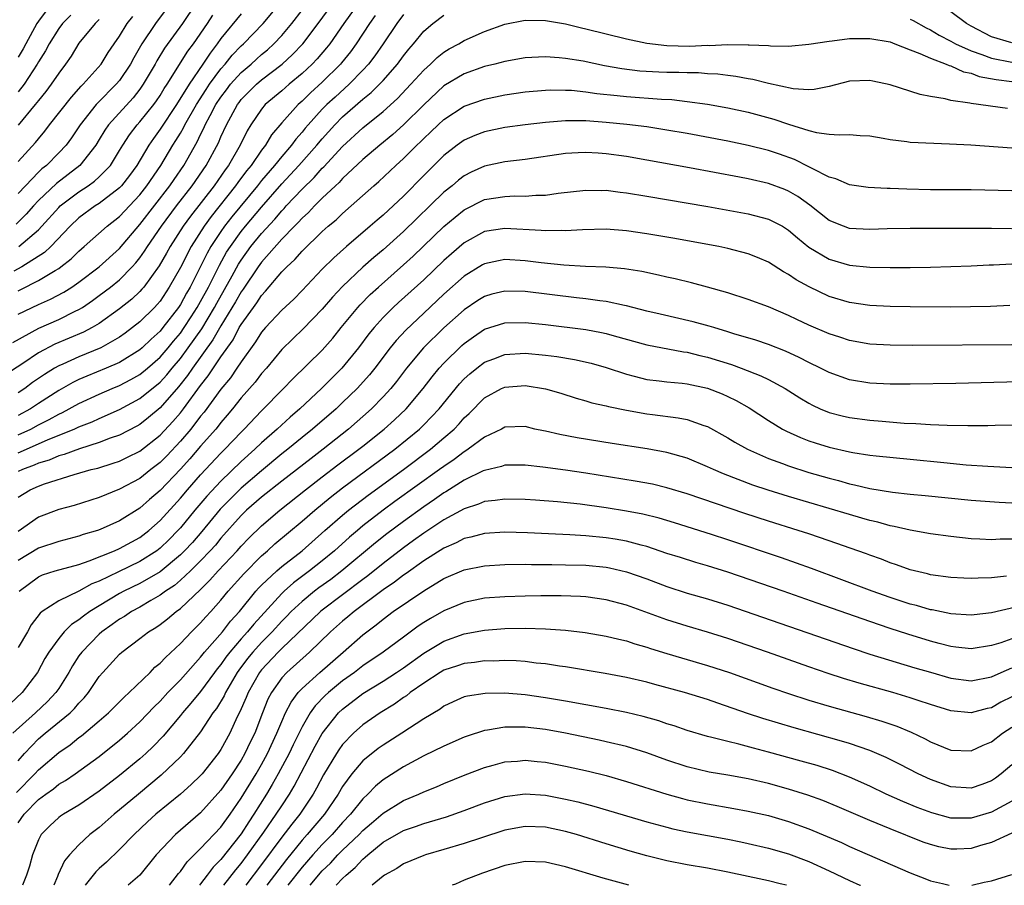
# Model space of a CAD drawing. Units: inches. Extents: x 2574000 to 2577000, y 1500000 to 1503000.
# Drawn here: x 2575397 to 2575494, y 1500000 to 1500085 of the extents above; entities that cross this region are included whole.
import ezdxf

# ---------------------------------------------------------------- set-up
doc = ezdxf.new("R2010")
doc.units = ezdxf.units.IN
doc.header["$MEASUREMENT"] = 0
doc.layers.add('LD25741500_2ft', color=4, linetype='Continuous')

msp = doc.modelspace()

# ---------------------------------------------------------------- linework, layer by layer
at = {"layer": 'LD25741500_2ft'}
for points, elevation in [([(2575430.559, 1500087), (2575429.13, 1500085), (2575427.727, 1500083), (2575427.409, 1500082.591), (2575426.489, 1500081.511), (2575426.001, 1500081), (2575425, 1500080.059), (2575423.728, 1500079), (2575423, 1500078.365), (2575421.377, 1500077), (2575421, 1500076.551), (2575419.95, 1500075), (2575419.589, 1500074.411), (2575418.911, 1500073), (2575417.744, 1500071), (2575417.421, 1500070.578), (2575416.321, 1500069), (2575414, 1500066), (2575413.282, 1500065), (2575411.999, 1500063), (2575411.642, 1500062.358), (2575410.903, 1500061.097), (2575409.385, 1500059), (2575409.213, 1500058.786), (2575409, 1500058.562), (2575408.196, 1500057.804), (2575407, 1500056.865), (2575405, 1500055.422), (2575404.295, 1500055), (2575403.453, 1500054.547), (2575400.621, 1500053.379), (2575399, 1500052.504), (2575397.475, 1500051.475), (2575395.692, 1500050.308)], 8702), ([(2575396.47, 1500053.531), (2575399.045, 1500054.955), (2575401, 1500055.812), (2575402.61, 1500056.61), (2575403, 1500056.79), (2575403.333, 1500057), (2575404.324, 1500057.676), (2575405, 1500058.171), (2575406.092, 1500059), (2575407, 1500059.731), (2575408.252, 1500061), (2575408.608, 1500061.392), (2575409, 1500061.879), (2575409.47, 1500062.53), (2575409.759, 1500063), (2575411.133, 1500065), (2575412.623, 1500067), (2575414.167, 1500069), (2575415.547, 1500071), (2575416.76, 1500073.24), (2575417, 1500073.824), (2575417.54, 1500075), (2575418.63, 1500077), (2575418.789, 1500077.211), (2575419, 1500077.486), (2575420.501, 1500079), (2575421, 1500079.427), (2575423.053, 1500081), (2575424.069, 1500081.931), (2575425.068, 1500083), (2575426.598, 1500085), (2575428.063, 1500087)], 8700), ([(2575414.545, 1500087), (2575413.208, 1500085), (2575411.449, 1500082.551), (2575410.686, 1500081.314), (2575410.52, 1500081), (2575409.342, 1500079), (2575409, 1500078.518), (2575408.331, 1500077.669), (2575405.912, 1500075), (2575405.538, 1500074.462), (2575405, 1500073.549), (2575404.656, 1500073), (2575403.096, 1500071), (2575400.774, 1500069.226), (2575399, 1500067.544), (2575398.497, 1500067), (2575397.798, 1500066.202), (2575396.805, 1500065.195)], 8690), ([(2575397, 1500058.639), (2575397.251, 1500058.75), (2575399, 1500059.639), (2575400.641, 1500060.641), (2575401, 1500060.843), (2575401.22, 1500061), (2575402.221, 1500061.779), (2575403, 1500062.553), (2575403.523, 1500063), (2575405.77, 1500065), (2575407, 1500065.95), (2575409, 1500068.097), (2575409.705, 1500069), (2575411.057, 1500071), (2575412.258, 1500073), (2575412.555, 1500073.445), (2575413, 1500074.188), (2575413.3, 1500074.7), (2575413.442, 1500075), (2575414.59, 1500077), (2575415.528, 1500078.472), (2575415.885, 1500079), (2575417, 1500080.532), (2575417.412, 1500081), (2575418.118, 1500081.883), (2575419, 1500082.805), (2575419.217, 1500083), (2575421.159, 1500085), (2575422.828, 1500087)], 8696), ([(2575411.6, 1500086.4), (2575410.549, 1500085), (2575409.211, 1500083), (2575408.397, 1500081.604), (2575408.082, 1500081), (2575407, 1500079.387), (2575406.679, 1500079), (2575404.842, 1500077.157), (2575404.707, 1500077), (2575403.102, 1500075), (2575402.269, 1500073.731), (2575401.726, 1500073), (2575401, 1500072.227), (2575399.786, 1500071), (2575399.344, 1500070.656), (2575399, 1500070.328), (2575397.708, 1500069), (2575397, 1500068.232)], 8688), ([(2575397, 1500056.337), (2575399, 1500057.28), (2575400.196, 1500057.804), (2575401.502, 1500058.498), (2575402.277, 1500059), (2575403, 1500059.5), (2575404.976, 1500061), (2575407, 1500062.822), (2575409, 1500065.16), (2575411.962, 1500069), (2575412.375, 1500069.625), (2575413.332, 1500071), (2575414.664, 1500073.336), (2575415, 1500074.048), (2575415.322, 1500074.678), (2575415.454, 1500075), (2575415.938, 1500075.938), (2575416.514, 1500077), (2575417, 1500077.738), (2575417.541, 1500078.459), (2575417.958, 1500079), (2575419, 1500080.172), (2575419.971, 1500081), (2575420.505, 1500081.495), (2575421, 1500081.927), (2575421.587, 1500082.412), (2575422.228, 1500083), (2575423, 1500083.821), (2575423.988, 1500085), (2575425, 1500086.314)], 8698), ([(2575399.767, 1500086.233), (2575399, 1500085.22), (2575398.857, 1500085), (2575397.758, 1500083), (2575397.501, 1500082.499), (2575397, 1500081.683)], 8680), ([(2575495, 1500083.089), (2575493, 1500083.678), (2575491, 1500084.728), (2575490.536, 1500085), (2575489, 1500086.132)], 8706), ([(2575419, 1500085.956), (2575417, 1500083.512), (2575416.641, 1500083), (2575415.923, 1500082.077), (2575415.226, 1500081), (2575413.863, 1500079), (2575412.609, 1500077), (2575411, 1500074.563), (2575410.333, 1500073.667), (2575409.873, 1500073), (2575408.689, 1500071), (2575407.988, 1500070.012), (2575407.203, 1500069), (2575407, 1500068.782), (2575405, 1500067.252), (2575404.607, 1500067), (2575403, 1500065.816), (2575402.144, 1500065), (2575400.219, 1500063), (2575399.589, 1500062.411), (2575397.375, 1500061), (2575396.557, 1500060.556)], 8694), ([(2575435, 1500085.885), (2575434.343, 1500085), (2575433.01, 1500083), (2575432.188, 1500081.812), (2575431.552, 1500081), (2575431, 1500080.406), (2575429.636, 1500079), (2575428.253, 1500077.747), (2575427.463, 1500077), (2575427, 1500076.532), (2575425.604, 1500075), (2575425.323, 1500074.676), (2575425, 1500074.267), (2575424.397, 1500073.603), (2575423.965, 1500073), (2575423, 1500071.892), (2575422.285, 1500071), (2575421, 1500069.507), (2575420.598, 1500069), (2575418.071, 1500065.928), (2575417.356, 1500065), (2575417, 1500064.495), (2575416.016, 1500063), (2575415.645, 1500062.355), (2575415, 1500061.031), (2575413.964, 1500059), (2575413.604, 1500058.396), (2575413, 1500057.273), (2575412.819, 1500057), (2575411.285, 1500055), (2575411, 1500054.654), (2575410.127, 1500053.873), (2575409.227, 1500053), (2575409, 1500052.802), (2575407, 1500051.576), (2575405.693, 1500051), (2575403.772, 1500050.228), (2575403, 1500049.883), (2575402.404, 1500049.596), (2575401, 1500048.799), (2575399, 1500047.523), (2575398.216, 1500047), (2575397, 1500046.319)], 8706), ([(2575397, 1500044.414), (2575398.262, 1500045), (2575399, 1500045.404), (2575400.066, 1500045.934), (2575401, 1500046.468), (2575401.369, 1500046.631), (2575403, 1500047.52), (2575405, 1500048.447), (2575406.273, 1500049), (2575407, 1500049.299), (2575408.125, 1500049.875), (2575409, 1500050.367), (2575409.77, 1500051), (2575411, 1500052.076), (2575411.785, 1500053), (2575412.323, 1500053.677), (2575413, 1500054.467), (2575413.377, 1500055), (2575414.075, 1500056.075), (2575414.671, 1500057), (2575415, 1500057.572), (2575415.772, 1500059), (2575416.85, 1500061.15), (2575417.566, 1500062.434), (2575417.933, 1500063), (2575419, 1500064.485), (2575419.413, 1500065), (2575421, 1500066.895), (2575423, 1500069.176), (2575424.699, 1500071), (2575426.471, 1500073), (2575427, 1500073.635), (2575428.23, 1500075), (2575429, 1500075.778), (2575431, 1500077.521), (2575431.821, 1500078.179), (2575432.641, 1500079), (2575433, 1500079.388), (2575434.414, 1500081), (2575435, 1500081.803), (2575435.531, 1500082.469), (2575435.994, 1500083), (2575437, 1500084.249), (2575437.89, 1500085), (2575439, 1500085.828)], 8708), ([(2575402.18, 1500085.82), (2575401.378, 1500085), (2575401, 1500084.494), (2575400.069, 1500083), (2575399.699, 1500082.301), (2575399, 1500081.204), (2575398.888, 1500081), (2575397.587, 1500079), (2575397, 1500078.258)], 8682), ([(2575432.227, 1500085.773), (2575431.667, 1500085), (2575430.354, 1500083), (2575429.782, 1500082.218), (2575428.886, 1500081.114), (2575428.787, 1500081), (2575427, 1500079.219), (2575425.839, 1500078.161), (2575425, 1500077.34), (2575424.611, 1500077), (2575423, 1500075.216), (2575421.988, 1500074.012), (2575421.386, 1500073), (2575421, 1500072.506), (2575419.977, 1500071), (2575419.534, 1500070.466), (2575418.673, 1500069.326), (2575418.446, 1500069), (2575416.041, 1500065.959), (2575415.345, 1500065), (2575414.071, 1500063), (2575413, 1500060.921), (2575411.907, 1500059), (2575411, 1500057.626), (2575410.721, 1500057.279), (2575410.456, 1500057), (2575409, 1500055.559), (2575408.287, 1500055), (2575407.547, 1500054.453), (2575407, 1500054.072), (2575405.14, 1500053), (2575403, 1500052.131), (2575401.408, 1500051.408), (2575401, 1500051.237), (2575400.597, 1500051), (2575399.612, 1500050.388), (2575398.426, 1500049.574), (2575397.65, 1500049), (2575397, 1500048.567)], 8704), ([(2575397, 1500071.372), (2575398.724, 1500073.276), (2575399, 1500073.63), (2575399.629, 1500074.371), (2575400.103, 1500075), (2575402.256, 1500077.744), (2575403.2, 1500078.8), (2575403.416, 1500079), (2575405.177, 1500081), (2575405.878, 1500082.122), (2575406.467, 1500083), (2575407, 1500083.759), (2575407.762, 1500085), (2575408.325, 1500085.675)], 8686), ([(2575405, 1500085.383), (2575404.586, 1500085), (2575403, 1500083.046), (2575402.216, 1500081.784), (2575401.674, 1500081), (2575401, 1500080.105), (2575400.27, 1500079), (2575399.725, 1500078.275), (2575399, 1500077.402), (2575398.69, 1500077), (2575397, 1500074.968)], 8684), ([(2575397, 1500042.66), (2575397.246, 1500042.754), (2575399.957, 1500043.957), (2575402.531, 1500045), (2575403, 1500045.22), (2575404.285, 1500045.715), (2575405, 1500046.053), (2575407, 1500046.937), (2575409, 1500048.002), (2575411, 1500049.626), (2575411.66, 1500050.34), (2575412.194, 1500051), (2575413, 1500051.95), (2575413.775, 1500053), (2575415.105, 1500054.895), (2575416.372, 1500057), (2575416.589, 1500057.41), (2575418.121, 1500060.121), (2575418.741, 1500061.26), (2575419, 1500061.66), (2575419.966, 1500063), (2575421, 1500064.286), (2575422.302, 1500065.698), (2575423, 1500066.526), (2575423.242, 1500066.759), (2575423.45, 1500067), (2575425, 1500068.662), (2575426.188, 1500069.812), (2575427, 1500070.723), (2575427.147, 1500070.853), (2575429, 1500072.877), (2575431, 1500074.707), (2575433, 1500076.303), (2575434.416, 1500077.584), (2575435.746, 1500079), (2575437, 1500080.4), (2575437.671, 1500081), (2575438.345, 1500081.655), (2575439, 1500082.171), (2575439.514, 1500082.486), (2575440.474, 1500083), (2575441, 1500083.306), (2575443, 1500084.202), (2575445, 1500084.94), (2575447, 1500085.336), (2575449, 1500085.305), (2575451, 1500084.959), (2575452.574, 1500084.573), (2575453, 1500084.484), (2575457, 1500083.47), (2575459, 1500083.044), (2575461, 1500082.818), (2575463.227, 1500082.773), (2575465, 1500082.845), (2575465.162, 1500082.838), (2575467, 1500082.922), (2575469, 1500082.906), (2575469.11, 1500082.89), (2575471, 1500082.813), (2575471.208, 1500082.792), (2575473, 1500082.773), (2575475, 1500082.961), (2575477, 1500083.269), (2575477.287, 1500083.287), (2575479, 1500083.505), (2575481, 1500083.523), (2575483, 1500083.18), (2575483.489, 1500083), (2575485, 1500082.395), (2575485.95, 1500082.05), (2575487, 1500081.562), (2575488.525, 1500081), (2575488.848, 1500080.847), (2575489, 1500080.816), (2575490.238, 1500080.238), (2575491, 1500080.083), (2575491.78, 1500079.78), (2575493.462, 1500079.462), (2575495, 1500079.26)], 8710), ([(2575397.073, 1500063), (2575399, 1500064.663), (2575399.33, 1500065), (2575401, 1500066.855), (2575401.152, 1500067), (2575403, 1500068.409), (2575403.898, 1500069), (2575404.545, 1500069.455), (2575405, 1500069.872), (2575406.094, 1500071), (2575407, 1500072.457), (2575407.315, 1500073), (2575407.972, 1500074.028), (2575408.733, 1500075), (2575409, 1500075.295), (2575410.369, 1500077), (2575410.638, 1500077.362), (2575411, 1500077.905), (2575411.411, 1500078.589), (2575411.689, 1500079), (2575413.745, 1500082.256), (2575414.292, 1500083), (2575415.668, 1500085), (2575416.197, 1500085.803)], 8692), ([(2575485, 1500085.436), (2575485.296, 1500085.296), (2575486.58, 1500084.58), (2575487, 1500084.385), (2575487.859, 1500083.859), (2575489, 1500083.27), (2575489.47, 1500083), (2575491, 1500082.306), (2575492.046, 1500081.954), (2575493, 1500081.58), (2575495, 1500081.193)], 8708), ([(2575494.603, 1500076.603), (2575491, 1500077.097), (2575490.863, 1500077.137), (2575489, 1500077.408), (2575488.43, 1500077.571), (2575487, 1500077.8), (2575485.99, 1500077.99), (2575483, 1500078.962), (2575481.304, 1500079.304), (2575481, 1500079.379), (2575479, 1500079.295), (2575477, 1500078.778), (2575475.523, 1500078.477), (2575475, 1500078.463), (2575473.452, 1500078.549), (2575471, 1500079.066), (2575469.467, 1500079.467), (2575469, 1500079.534), (2575467.781, 1500079.781), (2575467, 1500079.867), (2575466.002, 1500080.002), (2575465, 1500080.047), (2575464.116, 1500080.115), (2575463, 1500080.118), (2575462.154, 1500080.154), (2575461, 1500080.163), (2575460.194, 1500080.194), (2575458.31, 1500080.31), (2575456.531, 1500080.531), (2575454.834, 1500080.834), (2575452.733, 1500081.267), (2575451, 1500081.555), (2575450.38, 1500081.62), (2575449, 1500081.704), (2575448.311, 1500081.689), (2575447, 1500081.605), (2575445, 1500081.261), (2575444.022, 1500081), (2575443, 1500080.752), (2575441, 1500080.04), (2575439, 1500078.844), (2575437, 1500076.989), (2575435, 1500074.993), (2575433.952, 1500074.048), (2575432.677, 1500073), (2575431, 1500071.569), (2575429, 1500069.698), (2575428.672, 1500069.328), (2575428.301, 1500069), (2575427, 1500067.773), (2575426.229, 1500067), (2575425.642, 1500066.359), (2575425, 1500065.792), (2575424.633, 1500065.367), (2575424.252, 1500065), (2575423, 1500063.722), (2575421, 1500061.46), (2575420.668, 1500061), (2575419.2, 1500058.8), (2575419, 1500058.532), (2575418.448, 1500057.552), (2575417, 1500055.175), (2575416.208, 1500053.792), (2575414.205, 1500051), (2575413.717, 1500050.283), (2575412.828, 1500049.172), (2575411, 1500047.091), (2575409.866, 1500046.134), (2575409, 1500045.456), (2575408.71, 1500045.29), (2575407, 1500044.4), (2575406.085, 1500044.084), (2575405, 1500043.663), (2575403.056, 1500043.056), (2575401.523, 1500042.477), (2575401, 1500042.344), (2575400.057, 1500041.943), (2575399, 1500041.638), (2575398.563, 1500041.437), (2575397.412, 1500041), (2575397, 1500040.799)], 8712), ([(2575397, 1500038.269), (2575398.185, 1500039), (2575399, 1500039.381), (2575399.601, 1500039.6), (2575402.515, 1500040.515), (2575404.204, 1500041), (2575404.844, 1500041.156), (2575406.38, 1500041.62), (2575407, 1500041.838), (2575407.789, 1500042.211), (2575409, 1500042.818), (2575411, 1500044.381), (2575412.263, 1500045.737), (2575413, 1500046.611), (2575413.303, 1500047), (2575415, 1500049.306), (2575415.752, 1500050.248), (2575417, 1500052.113), (2575418.191, 1500053.808), (2575418.815, 1500055), (2575419, 1500055.316), (2575420.198, 1500057), (2575420.541, 1500057.46), (2575421, 1500058.18), (2575421.41, 1500058.59), (2575423, 1500060.488), (2575423.493, 1500061), (2575424.283, 1500061.717), (2575425, 1500062.542), (2575427, 1500064.473), (2575427.589, 1500065), (2575428.359, 1500065.641), (2575429, 1500066.271), (2575429.847, 1500067), (2575432.097, 1500069), (2575432.585, 1500069.415), (2575434.261, 1500071), (2575435, 1500071.669), (2575436.326, 1500073), (2575436.679, 1500073.321), (2575437, 1500073.655), (2575437.703, 1500074.297), (2575438.417, 1500075), (2575439, 1500075.542), (2575441, 1500076.853), (2575443, 1500077.549), (2575445, 1500077.953), (2575447, 1500078.242), (2575449, 1500078.423), (2575449.553, 1500078.447), (2575451, 1500078.435), (2575451.593, 1500078.407), (2575453, 1500078.262), (2575454.092, 1500078.092), (2575456.1, 1500077.9), (2575457, 1500077.788), (2575460.467, 1500077.533), (2575461.489, 1500077.489), (2575463, 1500077.319), (2575465, 1500077.04), (2575467, 1500076.672), (2575469, 1500076.237), (2575471.547, 1500075.547), (2575473, 1500075.056), (2575475, 1500074.452), (2575475.739, 1500074.261), (2575477, 1500074.097), (2575477.998, 1500074.002), (2575479, 1500074.047), (2575480.052, 1500073.948), (2575481, 1500073.906), (2575482.32, 1500073.68), (2575483, 1500073.546), (2575484.647, 1500073.353), (2575485, 1500073.291), (2575488.865, 1500073.135), (2575490.985, 1500073.015), (2575495, 1500072.723)], 8714), ([(2575495, 1500068.507), (2575491, 1500068.586), (2575487, 1500068.604), (2575484.644, 1500068.644), (2575483, 1500068.725), (2575482.724, 1500068.723), (2575480.836, 1500068.836), (2575479, 1500069.069), (2575477.665, 1500069.666), (2575477, 1500069.833), (2575475.307, 1500070.693), (2575475, 1500070.873), (2575473.572, 1500071.572), (2575472.095, 1500072.095), (2575471, 1500072.463), (2575469, 1500072.97), (2575467, 1500073.379), (2575463, 1500074.135), (2575461, 1500074.49), (2575459, 1500074.798), (2575457.041, 1500075.041), (2575455, 1500075.242), (2575453, 1500075.395), (2575451.386, 1500075.386), (2575451, 1500075.404), (2575449, 1500075.242), (2575447, 1500075.008), (2575445, 1500074.738), (2575443, 1500074.324), (2575442.046, 1500073.954), (2575441, 1500073.492), (2575440.316, 1500073), (2575439, 1500071.979), (2575437, 1500069.997), (2575435, 1500067.978), (2575433, 1500066.109), (2575432.399, 1500065.601), (2575431.734, 1500065), (2575429.396, 1500063), (2575428.122, 1500061.878), (2575427, 1500060.761), (2575425, 1500058.647), (2575424.189, 1500057.812), (2575423, 1500056.713), (2575421.381, 1500055), (2575421, 1500054.56), (2575420.407, 1500053.593), (2575419, 1500051.637), (2575418.584, 1500051), (2575417.936, 1500050.064), (2575417, 1500048.937), (2575415.332, 1500046.668), (2575415, 1500046.271), (2575414.025, 1500045), (2575413, 1500043.79), (2575411.649, 1500042.351), (2575411, 1500041.696), (2575410.092, 1500041), (2575409, 1500040.124), (2575407, 1500039.061), (2575405, 1500038.262), (2575402.525, 1500037.475), (2575401, 1500037.048), (2575399, 1500036.31), (2575397, 1500034.91)], 8716), ([(2575497, 1500064.697), (2575493, 1500064.776), (2575489, 1500064.794), (2575485, 1500064.769), (2575482.734, 1500064.735), (2575481, 1500064.678), (2575479, 1500064.788), (2575478.401, 1500065), (2575477, 1500065.565), (2575475.086, 1500067.086), (2575473.921, 1500067.922), (2575473, 1500068.449), (2575472.613, 1500068.613), (2575471, 1500069.207), (2575469, 1500069.673), (2575468.161, 1500069.839), (2575463.234, 1500070.765), (2575459, 1500071.533), (2575457, 1500071.874), (2575455, 1500072.157), (2575454.199, 1500072.199), (2575453, 1500072.289), (2575452.23, 1500072.23), (2575451, 1500072.173), (2575447, 1500071.572), (2575445, 1500071.344), (2575443, 1500070.93), (2575441.68, 1500070.32), (2575441, 1500069.978), (2575440.445, 1500069.554), (2575439.796, 1500069), (2575439, 1500068.355), (2575435, 1500064.49), (2575433, 1500062.689), (2575432.082, 1500061.918), (2575431, 1500060.952), (2575429, 1500059.066), (2575427.999, 1500058.002), (2575427, 1500056.823), (2575425.128, 1500054.872), (2575424.093, 1500053.907), (2575423, 1500052.833), (2575421.483, 1500051), (2575421, 1500050.462), (2575420.37, 1500049.63), (2575419, 1500048.069), (2575418.149, 1500047), (2575417.629, 1500046.37), (2575417, 1500045.649), (2575416.723, 1500045.277), (2575416.492, 1500045), (2575415, 1500043.303), (2575413.936, 1500042.064), (2575413, 1500041.034), (2575411, 1500038.929), (2575409.954, 1500038.046), (2575409, 1500037.194), (2575407, 1500035.951), (2575405.096, 1500035.096), (2575404.838, 1500035), (2575403.415, 1500034.585), (2575403, 1500034.43), (2575401, 1500033.921), (2575399, 1500033.259), (2575397, 1500032.018)], 8718), ([(2575397.094, 1500029), (2575399, 1500030.433), (2575399.395, 1500030.605), (2575400.64, 1500031), (2575403, 1500031.653), (2575403.994, 1500031.994), (2575406.493, 1500033), (2575407, 1500033.218), (2575409, 1500034.316), (2575409.881, 1500035), (2575411, 1500035.989), (2575413, 1500038.177), (2575413.699, 1500039), (2575415, 1500040.474), (2575417, 1500042.608), (2575417.399, 1500043), (2575419, 1500044.701), (2575419.306, 1500045), (2575421, 1500046.805), (2575423.172, 1500049), (2575424.071, 1500049.929), (2575427, 1500052.794), (2575428.031, 1500053.969), (2575428.861, 1500055), (2575430.512, 1500057), (2575430.743, 1500057.257), (2575431.736, 1500058.264), (2575432.536, 1500059), (2575435, 1500061.188), (2575435.948, 1500062.052), (2575439, 1500064.963), (2575440.096, 1500065.904), (2575441, 1500066.633), (2575443, 1500067.63), (2575445, 1500067.948), (2575445.992, 1500067.992), (2575447, 1500067.977), (2575448.069, 1500068.069), (2575449, 1500068.08), (2575450.272, 1500068.272), (2575453, 1500068.574), (2575454.542, 1500068.542), (2575455, 1500068.549), (2575456.368, 1500068.368), (2575457, 1500068.303), (2575459, 1500067.977), (2575465.043, 1500066.957), (2575469, 1500066.231), (2575471, 1500065.705), (2575472.379, 1500065), (2575473, 1500064.625), (2575473.861, 1500063.861), (2575475, 1500062.928), (2575477, 1500061.74), (2575479, 1500061.176), (2575481, 1500060.979), (2575483, 1500060.93), (2575485, 1500060.935), (2575487, 1500060.964), (2575489, 1500061.017), (2575491, 1500061.107), (2575492.793, 1500061.207), (2575493.211, 1500061.211), (2575495, 1500061.298)], 8720), ([(2575494.805, 1500057.195), (2575492.91, 1500057.09), (2575490.953, 1500057.046), (2575488.964, 1500057.036), (2575485, 1500057.053), (2575483, 1500057.075), (2575481, 1500057.181), (2575479, 1500057.48), (2575477, 1500058.078), (2575475.019, 1500059.019), (2575473.731, 1500059.731), (2575473, 1500060.251), (2575472.504, 1500060.505), (2575471, 1500061.459), (2575469.921, 1500061.921), (2575469, 1500062.283), (2575467, 1500062.807), (2575466.101, 1500063), (2575465.18, 1500063.18), (2575461.778, 1500063.778), (2575459, 1500064.242), (2575457, 1500064.543), (2575455, 1500064.7), (2575452.651, 1500064.651), (2575451, 1500064.539), (2575450.566, 1500064.566), (2575449, 1500064.543), (2575448.588, 1500064.588), (2575445, 1500064.786), (2575443, 1500064.47), (2575441, 1500063.368), (2575439.729, 1500062.271), (2575439, 1500061.616), (2575437, 1500059.728), (2575434.514, 1500057.486), (2575433.997, 1500057), (2575433, 1500055.996), (2575432.1, 1500055), (2575431.604, 1500054.396), (2575430.554, 1500053), (2575428.936, 1500051), (2575426.935, 1500049), (2575424.769, 1500047), (2575423.815, 1500046.185), (2575422.537, 1500045), (2575421, 1500043.646), (2575420.339, 1500043), (2575419, 1500041.787), (2575417, 1500039.855), (2575415.618, 1500038.382), (2575414.442, 1500037), (2575413, 1500035.269), (2575412.754, 1500035), (2575411.886, 1500034.114), (2575411, 1500033.256), (2575410.668, 1500033), (2575409, 1500031.922), (2575406.906, 1500030.906), (2575405, 1500030.008), (2575404.275, 1500029.725), (2575403, 1500029.019), (2575401, 1500028.071), (2575399.372, 1500027), (2575399.159, 1500026.841), (2575398.298, 1500025.702), (2575397.91, 1500025), (2575397, 1500023.448)], 8722), ([(2575495, 1500053.298), (2575485.249, 1500053.249), (2575483, 1500053.258), (2575481, 1500053.367), (2575479, 1500053.726), (2575478.049, 1500054.049), (2575477, 1500054.374), (2575475, 1500055.235), (2575473.798, 1500055.798), (2575473, 1500056.198), (2575471, 1500057.044), (2575469, 1500057.781), (2575467, 1500058.421), (2575465, 1500058.989), (2575463.411, 1500059.41), (2575461.798, 1500059.798), (2575461, 1500059.966), (2575460.177, 1500060.177), (2575458.521, 1500060.522), (2575456.795, 1500060.796), (2575454.954, 1500060.954), (2575452.959, 1500061.041), (2575450.826, 1500061.175), (2575448.596, 1500061.404), (2575447, 1500061.596), (2575445, 1500061.709), (2575444.396, 1500061.604), (2575443, 1500061.309), (2575442.802, 1500061.198), (2575441, 1500060.074), (2575439, 1500058.286), (2575437, 1500056.438), (2575435.233, 1500054.767), (2575434.28, 1500053.72), (2575433.699, 1500053), (2575432.183, 1500051), (2575431.658, 1500050.343), (2575430.443, 1500049), (2575429, 1500047.606), (2575428.352, 1500047), (2575426.047, 1500045), (2575425, 1500044.163), (2575423.587, 1500043), (2575423, 1500042.541), (2575421, 1500040.888), (2575419, 1500039.162), (2575417.903, 1500038.097), (2575416.918, 1500037.082), (2575415.107, 1500034.894), (2575414.182, 1500033.818), (2575413.418, 1500033), (2575413, 1500032.587), (2575411, 1500030.927), (2575409, 1500029.761), (2575407.433, 1500029), (2575407, 1500028.765), (2575405, 1500027.579), (2575404.069, 1500027), (2575403.443, 1500026.557), (2575403, 1500026.182), (2575402.274, 1500025.726), (2575401.552, 1500025), (2575401, 1500024.34), (2575400.011, 1500023), (2575399.628, 1500022.372), (2575398.896, 1500021), (2575397.383, 1500019), (2575395, 1500016.767)], 8724), ([(2575498.285, 1500049.715), (2575489.484, 1500049.484), (2575485, 1500049.419), (2575483, 1500049.426), (2575481, 1500049.521), (2575479, 1500049.847), (2575477, 1500050.563), (2575476.157, 1500051), (2575475, 1500051.555), (2575474.051, 1500052.051), (2575472.677, 1500052.677), (2575471, 1500053.329), (2575469.764, 1500053.764), (2575467.598, 1500054.402), (2575467, 1500054.597), (2575465.605, 1500055), (2575465.15, 1500055.15), (2575463.582, 1500055.582), (2575460.316, 1500056.317), (2575459, 1500056.635), (2575457, 1500057.159), (2575456.814, 1500057.186), (2575455, 1500057.569), (2575454.365, 1500057.635), (2575453, 1500057.835), (2575452.065, 1500057.934), (2575447, 1500058.551), (2575445, 1500058.608), (2575443.708, 1500058.292), (2575443, 1500058.084), (2575442.339, 1500057.661), (2575441, 1500056.752), (2575439, 1500054.976), (2575436.985, 1500053.014), (2575435.32, 1500051), (2575434.316, 1500049.683), (2575433.759, 1500049), (2575433, 1500048.171), (2575431.848, 1500047), (2575429.579, 1500045), (2575427.069, 1500043), (2575425.893, 1500042.108), (2575423, 1500039.858), (2575421, 1500038.269), (2575419.537, 1500037), (2575419, 1500036.487), (2575417, 1500034.236), (2575416.45, 1500033.55), (2575415.952, 1500033), (2575415, 1500031.993), (2575413.992, 1500031), (2575413, 1500030.079), (2575412.419, 1500029.581), (2575411.527, 1500029), (2575411, 1500028.603), (2575410.099, 1500028.099), (2575409, 1500027.446), (2575408.167, 1500027), (2575407.473, 1500026.527), (2575407, 1500026.254), (2575406.277, 1500025.723), (2575405.249, 1500025), (2575405, 1500024.78), (2575403.268, 1500023), (2575403, 1500022.627), (2575402.352, 1500021.648), (2575401.995, 1500021), (2575401, 1500019.408), (2575400.727, 1500019), (2575399.884, 1500018.115), (2575398.694, 1500017), (2575396.467, 1500015)], 8726), ([(2575397, 1500012.292), (2575397.63, 1500013), (2575399, 1500014.434), (2575399.671, 1500015), (2575402.116, 1500017), (2575402.566, 1500017.434), (2575403, 1500017.975), (2575403.507, 1500018.493), (2575403.927, 1500019), (2575405, 1500020.587), (2575405.358, 1500021), (2575407, 1500022.799), (2575407.222, 1500023), (2575409, 1500024.33), (2575409.864, 1500025), (2575410.578, 1500025.422), (2575411, 1500025.719), (2575411.725, 1500026.275), (2575412.587, 1500027), (2575413, 1500027.299), (2575415, 1500029.178), (2575415.921, 1500030.079), (2575416.738, 1500031), (2575418.597, 1500033), (2575419, 1500033.464), (2575419.751, 1500034.249), (2575421, 1500035.469), (2575422.82, 1500037), (2575425.335, 1500039), (2575427, 1500040.293), (2575428.536, 1500041.464), (2575430.597, 1500043), (2575431, 1500043.32), (2575433.104, 1500045), (2575434.105, 1500045.895), (2575435.26, 1500047), (2575436.945, 1500049), (2575437.838, 1500050.162), (2575438.533, 1500051), (2575439, 1500051.513), (2575440.77, 1500053.23), (2575441, 1500053.434), (2575441.908, 1500054.092), (2575443, 1500054.839), (2575445, 1500055.483), (2575447, 1500055.507), (2575449, 1500055.295), (2575453, 1500054.809), (2575454.537, 1500054.537), (2575455, 1500054.433), (2575455.806, 1500054.194), (2575459, 1500053.308), (2575462.62, 1500052.619), (2575463, 1500052.573), (2575464.254, 1500052.254), (2575465, 1500052.086), (2575467.349, 1500051.349), (2575468.303, 1500051), (2575470.245, 1500050.245), (2575471, 1500049.871), (2575472.648, 1500049), (2575474.091, 1500048.091), (2575475, 1500047.538), (2575475.35, 1500047.35), (2575476.1, 1500047), (2575477, 1500046.616), (2575478.286, 1500046.286), (2575479, 1500046.122), (2575481, 1500045.875), (2575482.235, 1500045.764), (2575484.411, 1500045.589), (2575485.548, 1500045.548), (2575487, 1500045.439), (2575488.634, 1500045.366), (2575490.662, 1500045.338), (2575492.65, 1500045.349), (2575493.371, 1500045.371), (2575496.593, 1500045.407)], 8728), ([(2575396.847, 1500009.153), (2575398.657, 1500011), (2575399, 1500011.383), (2575401, 1500013.1), (2575402.13, 1500013.87), (2575403, 1500014.579), (2575403.246, 1500014.754), (2575405, 1500016.223), (2575405.898, 1500017), (2575407.448, 1500018.552), (2575407.956, 1500019), (2575410.015, 1500021), (2575410.494, 1500021.506), (2575411, 1500021.906), (2575411.517, 1500022.483), (2575413, 1500023.838), (2575414.107, 1500025), (2575415, 1500025.877), (2575415.518, 1500026.483), (2575416.005, 1500027), (2575417, 1500028.113), (2575417.718, 1500029), (2575419.266, 1500030.734), (2575421, 1500032.481), (2575421.599, 1500033), (2575422.333, 1500033.667), (2575425, 1500035.913), (2575426.248, 1500037), (2575427.763, 1500038.237), (2575429, 1500039.2), (2575434.141, 1500043), (2575436.589, 1500045), (2575437, 1500045.402), (2575438.527, 1500047), (2575440.54, 1500049.46), (2575441, 1500049.949), (2575441.545, 1500050.455), (2575442.228, 1500051), (2575443, 1500051.584), (2575443.934, 1500051.934), (2575445, 1500052.362), (2575447, 1500052.47), (2575449, 1500052.277), (2575450.138, 1500052.138), (2575451.87, 1500051.87), (2575453.507, 1500051.507), (2575455, 1500051.078), (2575457, 1500050.403), (2575457.775, 1500050.224), (2575459, 1500049.902), (2575460.24, 1500049.76), (2575461, 1500049.651), (2575462.486, 1500049.514), (2575463, 1500049.448), (2575465, 1500049.023), (2575466.457, 1500048.457), (2575467, 1500048.216), (2575467.82, 1500047.82), (2575469.098, 1500047.098), (2575471, 1500045.858), (2575472.405, 1500045), (2575472.791, 1500044.791), (2575474.164, 1500044.164), (2575475, 1500043.848), (2575475.631, 1500043.631), (2575477, 1500043.198), (2575479, 1500042.741), (2575479.319, 1500042.681), (2575481, 1500042.437), (2575481.639, 1500042.361), (2575485, 1500042.042), (2575488.314, 1500041.686), (2575490.52, 1500041.48), (2575492.66, 1500041.34), (2575495, 1500041.212)], 8730), ([(2575397, 1500006.148), (2575397.595, 1500007), (2575399, 1500008.456), (2575399.729, 1500009), (2575400.475, 1500009.525), (2575401, 1500009.959), (2575401.664, 1500010.336), (2575402.63, 1500011), (2575405, 1500012.709), (2575407, 1500014.302), (2575407.797, 1500015), (2575409, 1500016.111), (2575410.4, 1500017.6), (2575411, 1500018.177), (2575411.76, 1500019), (2575413, 1500020.269), (2575415, 1500022.504), (2575415.389, 1500023), (2575417.157, 1500025), (2575417.958, 1500026.042), (2575418.829, 1500027), (2575420.455, 1500029), (2575420.709, 1500029.291), (2575421, 1500029.586), (2575422.509, 1500031), (2575423, 1500031.429), (2575425, 1500033.002), (2575427.256, 1500035), (2575429, 1500036.519), (2575429.582, 1500037), (2575431.514, 1500038.486), (2575434.994, 1500041), (2575437.678, 1500043), (2575439, 1500044.124), (2575440, 1500045), (2575440.49, 1500045.51), (2575441, 1500046.097), (2575441.471, 1500046.529), (2575443, 1500048.073), (2575444.692, 1500049), (2575445, 1500049.144), (2575447, 1500049.292), (2575449, 1500048.969), (2575450.527, 1500048.528), (2575452.051, 1500048.051), (2575453, 1500047.789), (2575453.599, 1500047.599), (2575455, 1500047.283), (2575455.218, 1500047.218), (2575457, 1500046.858), (2575459, 1500046.51), (2575459.574, 1500046.426), (2575462.119, 1500046.119), (2575463, 1500045.933), (2575464.645, 1500045.355), (2575465, 1500045.25), (2575467, 1500044.141), (2575467.7, 1500043.7), (2575468.952, 1500043), (2575471, 1500042.105), (2575472.402, 1500041.598), (2575473, 1500041.366), (2575475, 1500040.724), (2575477, 1500040.139), (2575477.912, 1500039.912), (2575479, 1500039.598), (2575479.507, 1500039.507), (2575481, 1500039.133), (2575483.234, 1500038.766), (2575485, 1500038.583), (2575486.451, 1500038.451), (2575491, 1500037.987), (2575493.777, 1500037.777), (2575495, 1500037.72)], 8732), ([(2575495, 1500034.153), (2575493.862, 1500034.138), (2575493, 1500034.061), (2575491.869, 1500034.131), (2575491, 1500034.162), (2575489, 1500034.39), (2575487, 1500034.68), (2575485, 1500035.032), (2575483.401, 1500035.401), (2575483, 1500035.459), (2575481.8, 1500035.8), (2575481, 1500035.977), (2575480.215, 1500036.215), (2575479, 1500036.555), (2575473, 1500038.349), (2575470.976, 1500038.977), (2575469.475, 1500039.475), (2575468.008, 1500040.008), (2575466.577, 1500040.576), (2575465.575, 1500041), (2575465, 1500041.271), (2575463, 1500042.111), (2575461, 1500042.695), (2575459.054, 1500043.054), (2575455.576, 1500043.576), (2575452.134, 1500044.134), (2575450.446, 1500044.447), (2575449, 1500044.784), (2575448.813, 1500044.813), (2575447.975, 1500045), (2575447, 1500045.239), (2575445, 1500045.172), (2575444.69, 1500045), (2575443, 1500044.214), (2575441.395, 1500043), (2575441.158, 1500042.842), (2575441, 1500042.763), (2575440.003, 1500041.996), (2575439, 1500041.32), (2575438.572, 1500041), (2575434.153, 1500037.847), (2575432.995, 1500037), (2575431, 1500035.44), (2575430.472, 1500035), (2575429.673, 1500034.327), (2575428.2, 1500033), (2575427, 1500032.008), (2575425.739, 1500031), (2575424.165, 1500029.835), (2575423.225, 1500029), (2575423, 1500028.79), (2575420.232, 1500025.768), (2575419.623, 1500025), (2575419, 1500024.306), (2575417.876, 1500023), (2575417.494, 1500022.507), (2575417, 1500021.79), (2575416.639, 1500021.361), (2575416.371, 1500021), (2575415, 1500019.119), (2575414.045, 1500017.955), (2575413.207, 1500017), (2575413, 1500016.735), (2575411.288, 1500014.712), (2575410.31, 1500013.69), (2575409.58, 1500013), (2575409, 1500012.483), (2575407, 1500010.838), (2575405, 1500009.285), (2575403, 1500007.905), (2575401.455, 1500007), (2575401.182, 1500006.818), (2575401, 1500006.673), (2575400.135, 1500005.865), (2575399.281, 1500005), (2575399, 1500004.492), (2575398.424, 1500003), (2575398.11, 1500001.89), (2575397.836, 1500001), (2575397.415, 1500000)], 8734), ([(2575494.495, 1500030.495), (2575493, 1500030.312), (2575491.695, 1500030.305), (2575491, 1500030.26), (2575490.286, 1500030.286), (2575489, 1500030.369), (2575487, 1500030.624), (2575486.706, 1500030.706), (2575485, 1500031.108), (2575483.623, 1500031.623), (2575483, 1500031.817), (2575482.159, 1500032.159), (2575481, 1500032.562), (2575480.688, 1500032.688), (2575479.817, 1500033), (2575477, 1500033.981), (2575475, 1500034.657), (2575473.953, 1500035), (2575471, 1500035.916), (2575468.671, 1500036.671), (2575463, 1500038.619), (2575461, 1500039.217), (2575459.555, 1500039.555), (2575457.87, 1500039.87), (2575453, 1500040.635), (2575451, 1500040.934), (2575448.757, 1500041.243), (2575447, 1500041.433), (2575445, 1500041.431), (2575444.682, 1500041.318), (2575443, 1500040.925), (2575442.866, 1500040.866), (2575441, 1500039.95), (2575439.196, 1500038.804), (2575439, 1500038.701), (2575438.063, 1500038.063), (2575437, 1500037.329), (2575435, 1500035.893), (2575433.351, 1500034.649), (2575432.236, 1500033.764), (2575428.92, 1500031), (2575427.828, 1500030.172), (2575426.669, 1500029.331), (2575426.238, 1500029), (2575425, 1500027.995), (2575423.935, 1500027), (2575423.478, 1500026.522), (2575423, 1500026.051), (2575422.043, 1500025), (2575421, 1500023.957), (2575420.138, 1500023), (2575419.631, 1500022.369), (2575418.768, 1500021.232), (2575418.608, 1500021), (2575417.435, 1500019), (2575417.304, 1500018.696), (2575416.554, 1500017.446), (2575416.211, 1500017), (2575415, 1500015.147), (2575413.308, 1500013), (2575413, 1500012.675), (2575411.121, 1500010.879), (2575408.855, 1500009), (2575407, 1500007.437), (2575406.458, 1500007), (2575405, 1500005.715), (2575404.082, 1500005), (2575403, 1500004.007), (2575402.064, 1500003), (2575401.573, 1500002.427), (2575400.939, 1500001.061), (2575400.878, 1500000.878), (2575400.517, 1500000)], 8736), ([(2575495.426, 1500027.426), (2575493, 1500026.881), (2575491.308, 1500026.692), (2575491, 1500026.643), (2575489, 1500026.771), (2575487.157, 1500027.157), (2575487, 1500027.177), (2575485.596, 1500027.596), (2575485, 1500027.734), (2575483, 1500028.384), (2575481.234, 1500029), (2575475.249, 1500031.249), (2575473.788, 1500031.787), (2575472.301, 1500032.301), (2575467, 1500034.089), (2575465.387, 1500034.613), (2575461.756, 1500035.756), (2575460.219, 1500036.219), (2575458.61, 1500036.61), (2575457, 1500036.915), (2575455, 1500037.23), (2575452.423, 1500037.577), (2575450.19, 1500037.81), (2575448.02, 1500037.98), (2575447, 1500038.045), (2575445, 1500038.093), (2575444.061, 1500037.939), (2575443, 1500037.84), (2575442.419, 1500037.581), (2575441, 1500037.136), (2575439, 1500036.041), (2575437, 1500034.728), (2575436.008, 1500033.992), (2575435, 1500033.279), (2575433, 1500031.734), (2575431.485, 1500030.514), (2575431, 1500030.167), (2575427, 1500027.144), (2575426.823, 1500027), (2575423, 1500023.36), (2575422.64, 1500023), (2575421, 1500021.259), (2575420.798, 1500021), (2575419.673, 1500019), (2575419.484, 1500018.516), (2575418.878, 1500017.122), (2575418.616, 1500016.616), (2575417.872, 1500015), (2575417, 1500013.404), (2575416.732, 1500013), (2575415.139, 1500011), (2575415, 1500010.841), (2575414.063, 1500009.937), (2575412.999, 1500009.001), (2575410.587, 1500007), (2575409.756, 1500006.244), (2575408.43, 1500005), (2575407, 1500003.516), (2575405.716, 1500002.284), (2575405, 1500001.655), (2575404.662, 1500001.338), (2575403.615, 1500000)], 8738), ([(2575495, 1500024.314), (2575493.928, 1500023.928), (2575493, 1500023.648), (2575491, 1500023.312), (2575489.495, 1500023.495), (2575489, 1500023.541), (2575487.863, 1500023.863), (2575487, 1500024.081), (2575484.768, 1500024.768), (2575483, 1500025.335), (2575481, 1500026.003), (2575475.81, 1500027.81), (2575472.455, 1500029), (2575467, 1500030.876), (2575465, 1500031.512), (2575463.846, 1500031.846), (2575462.318, 1500032.318), (2575461, 1500032.741), (2575459, 1500033.419), (2575458.452, 1500033.548), (2575457, 1500033.951), (2575455.875, 1500034.124), (2575455, 1500034.279), (2575453, 1500034.469), (2575451.431, 1500034.569), (2575449.327, 1500034.673), (2575447.24, 1500034.76), (2575445, 1500034.817), (2575443, 1500034.695), (2575441.665, 1500034.335), (2575441, 1500034.19), (2575440.22, 1500033.78), (2575439, 1500033.257), (2575437, 1500031.993), (2575435.256, 1500030.744), (2575435, 1500030.583), (2575434.117, 1500029.883), (2575433, 1500029.134), (2575430.142, 1500027), (2575429.53, 1500026.47), (2575429, 1500026.045), (2575427.818, 1500025), (2575425.742, 1500023), (2575423.496, 1500021), (2575423, 1500020.458), (2575421.978, 1500019), (2575421.642, 1500018.358), (2575421.099, 1500017), (2575420.332, 1500015), (2575419.889, 1500014.111), (2575419.373, 1500013), (2575419, 1500012.35), (2575418.111, 1500011), (2575417, 1500009.377), (2575415, 1500007.149), (2575412.516, 1500005), (2575410.626, 1500003), (2575408.986, 1500001.014), (2575407.844, 1500000)], 8740), ([(2575411.919, 1500000), (2575412.823, 1500001.177), (2575413, 1500001.374), (2575413.677, 1500002.323), (2575415, 1500003.617), (2575417, 1500005.725), (2575417.92, 1500007), (2575419, 1500008.581), (2575420.466, 1500011), (2575421, 1500011.927), (2575421.587, 1500013), (2575422.521, 1500015), (2575423, 1500016.169), (2575423.378, 1500017), (2575423.923, 1500018.077), (2575424.634, 1500019), (2575425, 1500019.395), (2575426.746, 1500021), (2575429.058, 1500023), (2575431, 1500024.706), (2575431.376, 1500025), (2575432.316, 1500025.684), (2575433, 1500026.256), (2575434.003, 1500027), (2575437, 1500029.059), (2575439, 1500030.243), (2575441, 1500031.103), (2575443, 1500031.522), (2575445, 1500031.645), (2575447, 1500031.657), (2575447.642, 1500031.642), (2575449, 1500031.646), (2575449.628, 1500031.628), (2575451, 1500031.623), (2575453, 1500031.563), (2575455, 1500031.372), (2575455.316, 1500031.316), (2575457, 1500030.932), (2575459, 1500030.218), (2575461, 1500029.463), (2575463, 1500028.824), (2575465, 1500028.246), (2575467, 1500027.619), (2575472.14, 1500025.861), (2575479.349, 1500023.349), (2575481, 1500022.809), (2575485.464, 1500021.464), (2575487, 1500021.009), (2575489, 1500020.441), (2575491, 1500020.171), (2575493, 1500020.556), (2575493.955, 1500021), (2575495, 1500021.452)], 8742), ([(2575495, 1500018.592), (2575493.944, 1500018.056), (2575493, 1500017.513), (2575492.573, 1500017.427), (2575491, 1500017.018), (2575489, 1500017.21), (2575487, 1500017.82), (2575485.785, 1500018.215), (2575485, 1500018.488), (2575483.284, 1500019), (2575479.946, 1500019.946), (2575478.408, 1500020.408), (2575476.891, 1500020.891), (2575475, 1500021.542), (2575470.923, 1500023), (2575467, 1500024.349), (2575465, 1500024.973), (2575463, 1500025.547), (2575461, 1500026.172), (2575457, 1500027.641), (2575455, 1500028.165), (2575453, 1500028.439), (2575452.48, 1500028.48), (2575450.551, 1500028.551), (2575448.543, 1500028.544), (2575447, 1500028.517), (2575445, 1500028.461), (2575443, 1500028.316), (2575441, 1500027.903), (2575439, 1500027.076), (2575437.676, 1500026.324), (2575437, 1500025.908), (2575436.456, 1500025.544), (2575435, 1500024.489), (2575433.009, 1500023), (2575431, 1500021.637), (2575430.176, 1500021), (2575429, 1500020.167), (2575427.598, 1500019), (2575427.286, 1500018.714), (2575426.306, 1500017.694), (2575425.815, 1500017), (2575425, 1500015.621), (2575424.13, 1500013.87), (2575423.717, 1500013), (2575422.659, 1500011), (2575422.067, 1500009.933), (2575421.503, 1500009), (2575420.246, 1500007), (2575419.74, 1500006.26), (2575419, 1500005.079), (2575417, 1500002.559), (2575416.222, 1500001.778), (2575415.652, 1500001), (2575415, 1500000.147), (2575414.883, 1500000)], 8744), ([(2575417.3, 1500000), (2575418.462, 1500001.538), (2575419, 1500002.167), (2575419.631, 1500003), (2575421.232, 1500005.232), (2575422.462, 1500007), (2575423, 1500007.838), (2575423.775, 1500009), (2575424.23, 1500009.771), (2575426.287, 1500013.713), (2575427, 1500014.985), (2575428.605, 1500017), (2575429, 1500017.384), (2575431, 1500018.904), (2575433, 1500020.134), (2575434.326, 1500021), (2575435, 1500021.46), (2575437, 1500022.892), (2575439, 1500024.084), (2575441, 1500024.798), (2575443, 1500025.162), (2575445, 1500025.314), (2575447, 1500025.35), (2575449, 1500025.302), (2575451, 1500025.156), (2575452.921, 1500024.921), (2575455, 1500024.571), (2575456.26, 1500024.26), (2575457, 1500024.107), (2575457.827, 1500023.827), (2575459, 1500023.503), (2575459.37, 1500023.37), (2575461, 1500022.857), (2575462.426, 1500022.426), (2575465, 1500021.694), (2575467.174, 1500021), (2575471.448, 1500019.448), (2575473, 1500018.902), (2575475, 1500018.263), (2575477, 1500017.671), (2575480.642, 1500016.642), (2575482.186, 1500016.186), (2575483.681, 1500015.681), (2575485.096, 1500015.096), (2575486.456, 1500014.455), (2575487, 1500014.156), (2575489, 1500013.338), (2575491, 1500013.251), (2575492.182, 1500013.817), (2575493, 1500014.151), (2575494.084, 1500015), (2575495, 1500015.581)], 8746), ([(2575495, 1500011.881), (2575493.971, 1500011), (2575493.418, 1500010.582), (2575493, 1500010.313), (2575492.046, 1500009.954), (2575491, 1500009.593), (2575489, 1500009.712), (2575487, 1500010.424), (2575485.765, 1500011), (2575483.947, 1500011.947), (2575482.613, 1500012.613), (2575481, 1500013.295), (2575479, 1500013.978), (2575478.222, 1500014.222), (2575473.537, 1500015.537), (2575471.986, 1500015.986), (2575470.453, 1500016.453), (2575468.953, 1500016.953), (2575466.029, 1500017.971), (2575465, 1500018.31), (2575462.711, 1500019), (2575459.798, 1500019.798), (2575459, 1500020.031), (2575457, 1500020.503), (2575454.89, 1500020.89), (2575451, 1500021.535), (2575450.385, 1500021.615), (2575449, 1500021.836), (2575448.083, 1500021.917), (2575447, 1500022.057), (2575446.127, 1500022.127), (2575445, 1500022.157), (2575443.884, 1500022.117), (2575443, 1500022.126), (2575442.012, 1500021.988), (2575441, 1500021.889), (2575440.343, 1500021.657), (2575439, 1500021.222), (2575438.629, 1500021), (2575437, 1500019.938), (2575435.662, 1500019), (2575435.298, 1500018.702), (2575435, 1500018.514), (2575434.121, 1500017.879), (2575432.695, 1500017), (2575431, 1500015.815), (2575430.091, 1500015), (2575429, 1500013.879), (2575428.629, 1500013.371), (2575428.394, 1500013), (2575427.118, 1500010.882), (2575426.43, 1500009.57), (2575426.112, 1500009), (2575424.782, 1500007), (2575423.98, 1500006.02), (2575423, 1500004.74), (2575421, 1500002.049), (2575419.443, 1500000)], 8748), ([(2575495, 1500008.294), (2575493, 1500007.22), (2575491, 1500006.61), (2575489.368, 1500006.632), (2575489, 1500006.623), (2575487.136, 1500007.136), (2575485.689, 1500007.689), (2575484.276, 1500008.276), (2575482.636, 1500009), (2575481, 1500009.781), (2575479, 1500010.677), (2575477.32, 1500011.32), (2575475.801, 1500011.801), (2575474.249, 1500012.249), (2575471, 1500013.146), (2575469.523, 1500013.523), (2575468.076, 1500013.924), (2575467, 1500014.167), (2575465.42, 1500014.579), (2575465, 1500014.67), (2575463, 1500015.267), (2575461.717, 1500015.717), (2575461, 1500015.938), (2575460.209, 1500016.209), (2575458.656, 1500016.656), (2575457, 1500017.05), (2575455, 1500017.446), (2575451, 1500018.152), (2575449, 1500018.49), (2575447, 1500018.772), (2575445, 1500018.935), (2575443.073, 1500018.927), (2575441.334, 1500018.666), (2575441, 1500018.574), (2575439.906, 1500018.094), (2575439, 1500017.675), (2575438.614, 1500017.386), (2575437, 1500016.419), (2575434.851, 1500015), (2575433, 1500013.815), (2575432.522, 1500013.478), (2575431, 1500012.274), (2575429.912, 1500011), (2575429, 1500009.758), (2575428.56, 1500009), (2575427.204, 1500007), (2575425.507, 1500005), (2575425, 1500004.444), (2575423.453, 1500002.547), (2575421.521, 1500000)], 8750), ([(2575495, 1500005.147), (2575493, 1500004.22), (2575491.927, 1500003.927), (2575491, 1500003.635), (2575489.578, 1500003.579), (2575489, 1500003.563), (2575487.807, 1500003.806), (2575487, 1500004.017), (2575486.271, 1500004.271), (2575483, 1500005.57), (2575481, 1500006.385), (2575477.778, 1500007.778), (2575476.362, 1500008.362), (2575474.895, 1500008.895), (2575473, 1500009.485), (2575471, 1500010.032), (2575469, 1500010.498), (2575467, 1500010.859), (2575465.166, 1500011.166), (2575463, 1500011.686), (2575461, 1500012.342), (2575459, 1500013.061), (2575457, 1500013.679), (2575455, 1500014.163), (2575454.315, 1500014.315), (2575451, 1500014.99), (2575449, 1500015.36), (2575447, 1500015.607), (2575445.586, 1500015.586), (2575445, 1500015.613), (2575443.31, 1500015.309), (2575443, 1500015.279), (2575441.292, 1500014.708), (2575441, 1500014.598), (2575439, 1500013.73), (2575437, 1500012.763), (2575435, 1500011.679), (2575433, 1500010.392), (2575432.237, 1500009.763), (2575431.497, 1500009), (2575431, 1500008.538), (2575429.778, 1500007), (2575429, 1500006.178), (2575427.965, 1500005), (2575427, 1500004.028), (2575426.06, 1500003), (2575425, 1500001.789), (2575423.605, 1500000)], 8752), ([(2575425.806, 1500000), (2575427, 1500001.413), (2575427.801, 1500002.199), (2575428.546, 1500003), (2575429, 1500003.457), (2575430.621, 1500005), (2575431, 1500005.4), (2575431.856, 1500006.144), (2575433, 1500007.12), (2575435, 1500008.365), (2575436.525, 1500009), (2575437, 1500009.226), (2575438.279, 1500009.721), (2575439, 1500010.032), (2575441.106, 1500010.893), (2575443, 1500011.633), (2575443.847, 1500011.847), (2575445, 1500012.174), (2575446.259, 1500012.259), (2575447, 1500012.334), (2575448.206, 1500012.206), (2575449, 1500012.139), (2575451, 1500011.744), (2575453.242, 1500011.242), (2575455, 1500010.815), (2575457, 1500010.249), (2575460.976, 1500008.976), (2575462.546, 1500008.546), (2575463, 1500008.436), (2575465, 1500008.024), (2575467.588, 1500007.588), (2575469, 1500007.326), (2575471, 1500006.874), (2575473, 1500006.297), (2575475, 1500005.574), (2575478.21, 1500004.21), (2575479, 1500003.843), (2575485, 1500001.214), (2575486.605, 1500000.605), (2575487, 1500000.432), (2575488.17, 1500000.169), (2575488.828, 1500000)], 8754), ([(2575428.377, 1500000), (2575429, 1500000.67), (2575429.338, 1500001), (2575430.234, 1500001.766), (2575431, 1500002.59), (2575431.238, 1500002.762), (2575431.479, 1500003), (2575433, 1500004.239), (2575435, 1500005.4), (2575436.2, 1500005.801), (2575437, 1500006.101), (2575439.244, 1500006.756), (2575441, 1500007.366), (2575443, 1500008.125), (2575445, 1500008.755), (2575447, 1500009.031), (2575449, 1500008.906), (2575451, 1500008.509), (2575452.219, 1500008.219), (2575453.8, 1500007.8), (2575459, 1500006.27), (2575461, 1500005.722), (2575461.578, 1500005.578), (2575463, 1500005.26), (2575467, 1500004.539), (2575468.281, 1500004.281), (2575469, 1500004.128), (2575471, 1500003.661), (2575473, 1500003.091), (2575475, 1500002.339), (2575477, 1500001.434), (2575479, 1500000.488), (2575480.027, 1500000.027), (2575480.08, 1500000)], 8756), ([(2575472.792, 1500000), (2575472.152, 1500000.152), (2575471, 1500000.455), (2575470.537, 1500000.537), (2575467, 1500001.299), (2575465, 1500001.678), (2575463, 1500002.003), (2575461, 1500002.398), (2575459, 1500002.916), (2575457.378, 1500003.378), (2575455, 1500004.088), (2575452.07, 1500005), (2575451, 1500005.31), (2575449, 1500005.728), (2575447, 1500005.792), (2575445, 1500005.427), (2575442.694, 1500004.694), (2575441, 1500004.123), (2575439, 1500003.516), (2575437.193, 1500003), (2575437, 1500002.934), (2575435, 1500002.11), (2575434.344, 1500001.656), (2575433.139, 1500001), (2575433, 1500000.91), (2575431.931, 1500000)], 8758), ([(2575457.227, 1500000), (2575454.719, 1500000.719), (2575451, 1500001.838), (2575449, 1500002.296), (2575447, 1500002.358), (2575445, 1500001.955), (2575442.795, 1500001.205), (2575441, 1500000.506), (2575440.127, 1500000.127), (2575439.81, 1500000)], 8760), ([(2575491.058, 1500000), (2575492.301, 1500000.301), (2575493, 1500000.432), (2575495, 1500001.059)], 8754)]:
    msp.add_lwpolyline(points, dxfattribs=dict(at, elevation=elevation))

doc.saveas('drawing.dxf')
